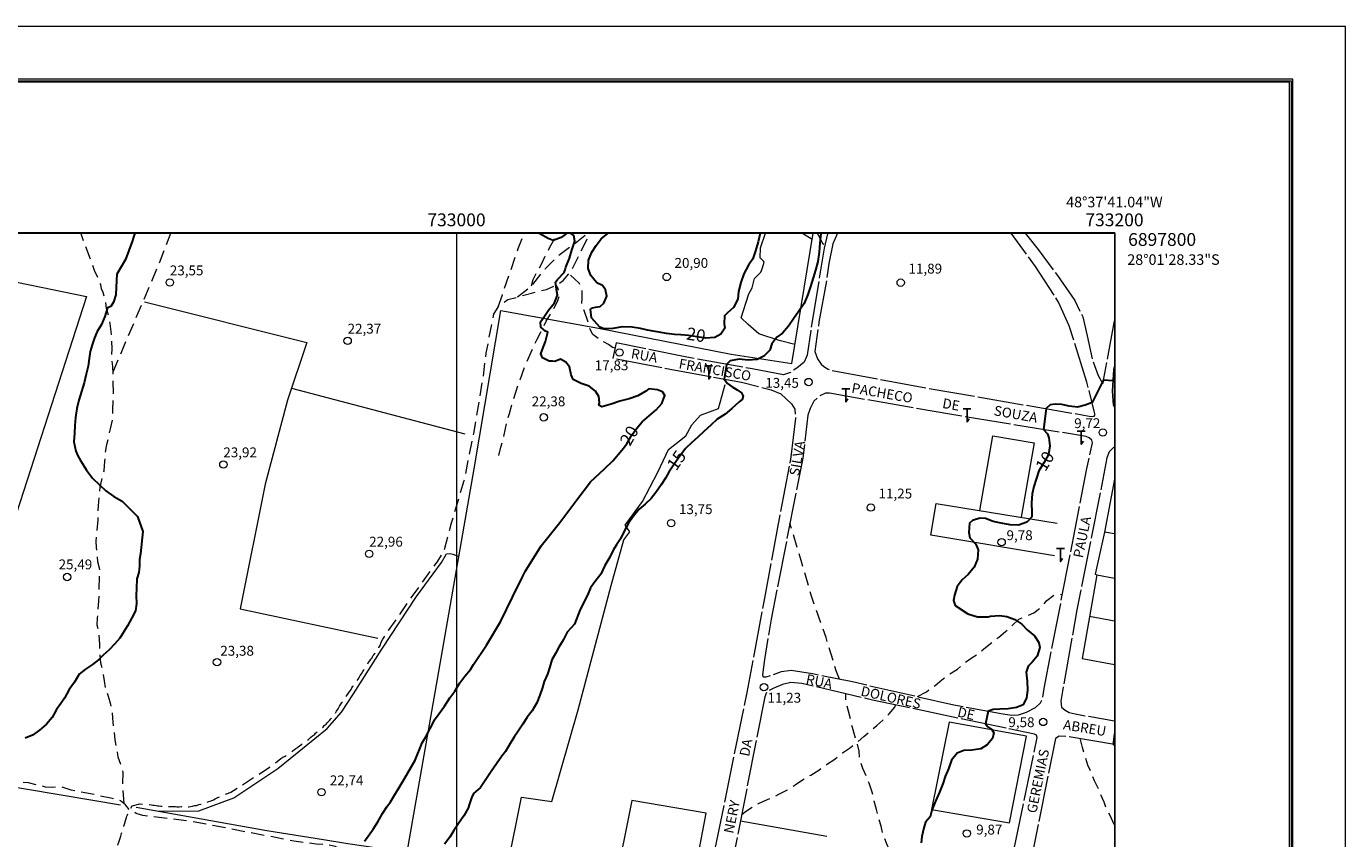
# Model space of a CAD drawing. Extents: x 731530 to 733270, y 6896546 to 6897863.
# Drawn here: x 732869 to 733270, y 6897616 to 6897863 of the extents above; entities that cross this region are included whole.
import ezdxf
from ezdxf.enums import TextEntityAlignment as Align

# ---------------------------------------------------------------- set-up
doc = ezdxf.new("R2010")
doc.units = 0
doc.header["$LTSCALE"] = 2
doc.header["$MEASUREMENT"] = 0
doc.linetypes.add('TRACO_15', pattern=[3, 2, -1])
doc.linetypes.add('TRACO_22', pattern=[7.5, 7, -0.5])
doc.layers.get('0').update_dxf_attribs({"linetype": 'CONTINUOUS'})
for name, color, linetype, lineweight in [('Caminho e Trilha', 1, 'TRACO_15', 18), ('Cerca Arame', 7, 'TRACO_03', 18), ('Curva de Nível Mestra e Top', 10, 'CONTINUOUS', 30), ('Legenda', 7, 'CONTINUOUS', 18), ('Malha de Coordenadas e Top', 9, 'CONTINUOUS', 18), ('Muro e Grade', 7, 'CONTINUOUS', 18), ('Ponto Cotado', 7, 'CONTINUOUS', 18), ('Ponto Intervia e NA', 1, 'CONTINUOUS', 18), ('Via Não Pav Sem Meio Fio', 1, 'TRACO_22', 18)]:
    doc.layers.add(name, color=color, linetype=linetype, lineweight=lineweight)
for name, color, linetype in [('Curva de Nível Intermediária e Top', 9, 'CONTINUOUS'), ('Imagem', 7, 'CONTINUOUS'), ('Logradouro', 7, 'CONTINUOUS'), ('Poste', 7, 'CONTINUOUS')]:
    doc.layers.add(name, color=color, linetype=linetype)
doc.styles.add('ARIAL', font='ARIAL.TTF', dxfattribs={"height": 1})
doc.linetypes.add('TRACO_03', pattern='A,0.001,[133,AEROSAT.SHX,S=0.5,R=0,X=0,Y=0],6', length=6.001)
picture_1 = doc.add_image_def('image2.tif', size_in_pixel=(8001, 5002))

# ---------------------------------------------------------------- blocks, each defined once
blk = doc.blocks.new('COTA')
blk.add_circle((0, 0), 1.6)
blk = doc.blocks.new('Poste')
at = {"layer": 'Poste'}
blk.add_line((1.2, 4), (-1.2, 4), dxfattribs=at)
blk.add_lwpolyline([(0, 3.99), (0, 0), (0.64, 0.9)], dxfattribs=at)

msp = doc.modelspace()

# ---------------------------------------------------------------- linework, layer by layer
at = {"layer": 'Caminho e Trilha', "flags": 128}
for points in [[(732861.18, 6897547.28), (732860.82, 6897549.93), (732861.03, 6897551.96), (732862.56, 6897556.19), (732863, 6897556.9), (732863.38, 6897557.42), (732863.79, 6897558.04), (732864.2, 6897558.66), (732864.64, 6897559.37), (732865.07, 6897560.08), (732865.48, 6897560.69), (732865.66, 6897561.27), (732866.33, 6897562.02), (732866.71, 6897562.58), (732867.15, 6897563.29), (732867.59, 6897564.03), (732868.02, 6897564.74), (732868.46, 6897565.45), (732869.1, 6897566.11), (732869.48, 6897566.63), (732869.66, 6897567.2), (732870.01, 6897567.63), (732870.39, 6897568.15), (732870.96, 6897568.61), (732871.31, 6897569.03), (732871.69, 6897569.55), (732872.3, 6897570.11), (732872.65, 6897570.54), (732873.48, 6897571.14), (732873.86, 6897571.66), (732874.4, 6897572.02), (732874.95, 6897572.39), (732875.29, 6897572.81), (732875.81, 6897573.09), (732876.1, 6897573.32), (732876.42, 6897573.65), (732876.53, 6897574.06), (732876.85, 6897574.39), (732877.17, 6897574.72), (732877.52, 6897575.14), (732877.86, 6897575.6), (732878.04, 6897576.17), (732878.65, 6897576.74), (732878.83, 6897577.31), (732879.21, 6897577.87), (732879.59, 6897578.38), (732879.93, 6897578.8), (732880.31, 6897579.32), (732880.72, 6897579.94), (732881.19, 6897580.75), (732881.57, 6897581.27), (732882.33, 6897582.3), (732882.54, 6897582.97), (732882.95, 6897583.59), (732883.32, 6897584.11), (732883.68, 6897584.54), (732884.05, 6897585.05), (732884.43, 6897585.57), (732884.58, 6897586.05), (732884.93, 6897586.48), (732885.28, 6897586.9), (732885.6, 6897587.23), (732885.75, 6897587.67), (732886.07, 6897588), (732886.42, 6897588.42), (732886.57, 6897588.91), (732886.95, 6897589.43), (732887.36, 6897590.04), (732887.77, 6897590.66), (732888.4, 6897591.31), (732888.9, 6897592.21), (732889.43, 6897593.22), (732889.87, 6897593.93), (732890.41, 6897594.89), (732890.88, 6897595.7), (732891.32, 6897596.41), (732891.73, 6897597.03), (732891.97, 6897597.8), (732892.18, 6897598.47), (732892.62, 6897599.18), (732893.06, 6897599.88), (732893.27, 6897600.55), (732893.68, 6897601.17), (732893.89, 6897601.84), (732894.07, 6897602.42), (732894.48, 6897603.03), (732894.7, 6897603.67), (732894.94, 6897604.44), (732895.18, 6897605.2), (732895.45, 6897606.1), (732895.49, 6897606.92), (732895.7, 6897607.58), (732895.78, 6897608.47), (732895.93, 6897608.98), (732895.97, 6897609.8), (732896.24, 6897610.66), (732896.35, 6897611.65), (732896.6, 6897612.41), (732896.84, 6897613.18), (732897.11, 6897614.04), (732897.38, 6897614.9), (732897.65, 6897615.76), (732897.96, 6897616.69), (732898.2, 6897617.46), (732898.44, 6897618.22), (732898.68, 6897619.01), (732898.88, 6897619.71), (732899.09, 6897620.37), (732899.3, 6897621.04), (732899.51, 6897621.72), (732899.73, 6897622.36), (732899.85, 6897622.74), (732900, 6897623.22), (732900.12, 6897623.6), (732900.24, 6897623.99), (732900.33, 6897624.27), (732900.39, 6897624.46), (732900.68, 6897624.7), (732901.45, 6897625.87), (732903.79, 6897626.53), (732907.3, 6897626.22), (732907.71, 6897626.17), (732908.14, 6897626.16), (732908.73, 6897626), (732909.14, 6897625.96), (732909.56, 6897625.94), (732910.16, 6897625.83), (732910.59, 6897625.83), (732911.01, 6897625.81), (732911.23, 6897625.84), (732911.66, 6897625.83), (732912.08, 6897625.81), (732912.7, 6897625.74), (732913.32, 6897625.7), (732913.97, 6897625.73), (732914.62, 6897625.75), (732915.02, 6897625.61), (732915.67, 6897625.64), (732916.33, 6897625.67), (732916.71, 6897625.58), (732917.16, 6897625.66), (732917.59, 6897625.65), (732918.01, 6897625.63), (732918.66, 6897625.66), (732919.12, 6897625.75), (732919.76, 6897625.8), (732920.49, 6897625.99), (732920.94, 6897626.07), (732921.65, 6897626.29), (732922.33, 6897626.41), (732922.81, 6897626.61), (732923.52, 6897626.83), (732924.01, 6897627), (732924.72, 6897627.22), (732925.43, 6897627.43), (732926.18, 6897627.76), (732926.69, 6897628.03), (732927.24, 6897628.4), (732927.94, 6897628.64), (732928.91, 6897628.99), (732929.68, 6897629.4), (732930.66, 6897629.73), (732931.41, 6897630.05), (732932.21, 6897630.55), (732939.2, 6897635.07), (732943.21, 6897637.62), (732946.63, 6897640.31), (732947.17, 6897640.66), (732947.92, 6897640.99), (732948.47, 6897641.35), (732948.98, 6897641.72), (732949.81, 6897642.25), (732950.38, 6897642.72), (732951.22, 6897643.32), (732951.79, 6897643.78), (732952.37, 6897644.24), (732952.91, 6897644.61), (732953.42, 6897644.91), (732953.86, 6897645.01), (732954.21, 6897645.44), (732954.52, 6897645.76), (732955.04, 6897646.03), (732955.35, 6897646.36), (732955.71, 6897646.78), (732956.25, 6897647.15), (732956.8, 6897647.52), (732957.18, 6897648.04), (732957.72, 6897648.41), (732958.36, 6897649.06), (732958.91, 6897649.43), (732959.45, 6897649.8), (732959.83, 6897650.32), (732960.41, 6897650.78), (732960.72, 6897651.11), (732961.08, 6897651.54), (732961.39, 6897651.86), (732961.77, 6897652.38), (732962.32, 6897652.75), (732962.73, 6897653.36), (732963.13, 6897653.98), (732963.57, 6897654.68), (732964.01, 6897655.4), (732964.48, 6897656.2), (732964.89, 6897656.82), (732965.3, 6897657.43), (732965.74, 6897658.14), (732966.14, 6897658.75), (732966.56, 6897659.37), (732966.94, 6897659.89), (732967.31, 6897660.41), (732967.66, 6897660.83), (732968.01, 6897661.25), (732968.19, 6897661.82), (732968.54, 6897662.25), (732968.89, 6897662.67), (732969.03, 6897663.09), (732969.36, 6897663.48), (732969.75, 6897663.98), (732970.1, 6897664.4), (732970.56, 6897665.09), (732970.71, 6897665.57), (732971.09, 6897666.08), (732971.49, 6897666.7), (732971.94, 6897667.41), (732972.35, 6897668.03), (732972.78, 6897668.73), (732973.19, 6897669.35), (732973.62, 6897669.94), (732974, 6897670.46), (732974.34, 6897670.88), (732974.53, 6897671.46), (732974.85, 6897671.79), (732975.2, 6897672.21), (732975.6, 6897672.82), (732976.01, 6897673.44), (732976.42, 6897674.05), (732976.83, 6897674.66), (732977.13, 6897675.62), (732977.66, 6897676.62), (732978.56, 6897678.02), (732986.22, 6897689.14), (732994.34, 6897700.3), (732996.22, 6897703.47), (732998.48, 6897711.91), (733002.38, 6897724.84), (733005.23, 6897739.06), (733008.15, 6897756.26), (733009, 6897763.48), (733011.4, 6897775.33), (733012.77, 6897777.72), (733015.6, 6897779.78), (733019.58, 6897780.85), (733023.18, 6897781.85), (733027.37, 6897782.89), (733030.44, 6897784.23), (733032.46, 6897785.58), (733034.85, 6897788.45), (733038.37, 6897795.5), (733040.58, 6897800)], [(732899, 6897626.6), (732898.56, 6897632.28), (732898.7, 6897636.07), (732897.19, 6897640.73), (732896.74, 6897643.33), (732896.29, 6897645.93), (732895.93, 6897648.83), (732895.62, 6897651.34), (732895.42, 6897654.09), (732894.98, 6897656.7), (732894.27, 6897659.16), (732893.45, 6897661.41), (732892.97, 6897663.92), (732892.58, 6897666.71), (732891.89, 6897669.32), (732891.72, 6897672.17), (732891.55, 6897675.02), (732891.42, 6897677.95), (732890.83, 6897680.79), (732890.92, 6897683.04), (732891.09, 6897685.57), (732891.28, 6897688.22), (732891.4, 6897690.56), (732891.38, 6897692.53), (732891.46, 6897694.78), (732891.56, 6897697.75), (732891.02, 6897700.07), (732890.7, 6897703.05), (732890.53, 6897704.55), (732890.43, 6897706.23), (732891.08, 6897712.85), (732891.15, 6897717.08), (732891.68, 6897722.73), (732892.3, 6897725.36), (732892.87, 6897727.78), (732893.16, 6897730.7), (732893.28, 6897733.06), (732893.71, 6897735.72), (732894.34, 6897738.35), (732894.81, 6897740.5), (732895.47, 6897743.23), (732895.56, 6897746.21), (732895.65, 6897749.19), (732895.79, 6897751.64), (732895.67, 6897754.58), (732895.67, 6897757.27), (732895.52, 6897759.49), (732895.24, 6897761.96), (732895.31, 6897764.84), (732895.22, 6897767.26), (732895.05, 6897770.1), (732894.74, 6897772.48), (732894.34, 6897774.55), (732893.63, 6897777.03), (732893.34, 6897779.54), (732892.63, 6897781.97), (732892.1, 6897783.04), (732891.87, 6897784.35), (732890.02, 6897788.59), (732885.89, 6897799.76), (732885.81, 6897800)], [(732895.64, 6897757.8), (732898.26, 6897764.02), (732909.22, 6897789.71), (732913.18, 6897800)], [(733012.67, 6897777.56), (733013.98, 6897781.26), (733018.74, 6897795.3), (733020.62, 6897800)], [(733018.51, 6897780.57), (733023.07, 6897784.17), (733027.06, 6897789.22), (733030.97, 6897793.25), (733036.57, 6897797.31), (733039.93, 6897800)], [(733022.82, 6897783.97), (733023.29, 6897785.85), (733024.58, 6897788.3), (733025.86, 6897790.55), (733026.96, 6897792.96), (733028.31, 6897795.51), (733029.65, 6897798.06), (733030.41, 6897800)], [(733109.68, 6897800), (733109.93, 6897799.43), (733111.25, 6897796.91), (733111.99, 6897796.32)], [(733012.84, 6897732.35), (733013.47, 6897734.97), (733014.34, 6897737.74), (733014.86, 6897740.6), (733015.47, 6897743.13), (733016.12, 6897745.13), (733017.17, 6897748.99), (733018.83, 6897753.94), (733020.82, 6897759.51), (733024.46, 6897767.58), (733027.31, 6897773.23), (733028.75, 6897775.65), (733030.75, 6897779.17), (733031.37, 6897781.17), (733030.93, 6897783.14), (733030.28, 6897784.16)], [(733048.21, 6897764.99), (733047.45, 6897765.27), (733046.18, 6897766.13), (733043.58, 6897767.56), (733041.46, 6897769.17), (733040.66, 6897770.72), (733039.83, 6897773.48), (733038.95, 6897776.2), (733038.06, 6897778.41), (733038.19, 6897780.12), (733038.18, 6897783.03), (733037.38, 6897784.65), (733035.9, 6897786.08), (733034.17, 6897787.63)], [(733116.41, 6897664.46), (733115.45, 6897666.92), (733112.34, 6897677.04), (733107.91, 6897689.6), (733104.78, 6897700.48), (733101.36, 6897711.82)], [(733140.15, 6897659.11), (733142.9, 6897660.61), (733145.47, 6897662.52), (733147.5, 6897664.26), (733149.78, 6897665.93), (733152.24, 6897667.45), (733154.46, 6897669.44), (733156.7, 6897671.01), (733158.87, 6897672.3), (733160.8, 6897674.06), (733162.84, 6897675.69), (733164.87, 6897677.22), (733166.92, 6897678.86), (733168.79, 6897680.63), (733170.96, 6897682.65), (733172.79, 6897683.39), (733175.52, 6897684.53), (733177.65, 6897686.24), (733179.45, 6897688.35), (733181.74, 6897690.02), (733184.19, 6897690.25)], [(733134.75, 6897600.66), (733133.93, 6897602.86), (733132.93, 6897606.44), (733132.08, 6897609.27), (733131.72, 6897612.2), (733130.74, 6897614.55), (733129.71, 6897616.93), (733129.07, 6897619.7), (733128.32, 6897622.09), (733127.66, 6897624.78), (733126.96, 6897627.36), (733126.37, 6897630.11), (733125.39, 6897632.81), (733124.55, 6897634.91), (733123.52, 6897637.28), (733122.6, 6897639.83), (733122.37, 6897642.49), (733121.82, 6897644.83), (733121.07, 6897647.22), (733120.34, 6897649.71), (733119.79, 6897652.04), (733119.13, 6897654.73), (733118.34, 6897657.54), (733118.32, 6897659.96)], [(733086.68, 6897623.18), (733087.81, 6897624.23), (733090.54, 6897625.96), (733093.11, 6897627.27), (733095.61, 6897628.25), (733098.01, 6897629.45), (733100.6, 6897630.79), (733102.97, 6897632.28), (733105.21, 6897633.85), (733107.67, 6897635.24), (733110.12, 6897636.77), (733112.48, 6897638.51), (733114.96, 6897640.12), (733117.29, 6897641.98), (733119.73, 6897643.62), (733121.75, 6897645.15), (733123.85, 6897646.97), (733125.96, 6897648.79), (733127.78, 6897650.38), (733129.59, 6897651.97), (733131.49, 6897653.85), (733133.29, 6897655.95), (733133.4, 6897656.58)], [(733018.26, 6897603.66), (733014.88, 6897604.31), (733003.55, 6897606.55), (732986.68, 6897608.76), (732978.46, 6897610.11), (732969.35, 6897611.45), (732965.12, 6897612.57), (732963.17, 6897613.53), (732960.94, 6897614.06), (732957.34, 6897614.24), (732950.53, 6897615.22), (732919.37, 6897621.17), (732907.89, 6897622.55), (732904.62, 6897623), (732902.64, 6897623.63), (732900.64, 6897624.66), (732899.42, 6897626.26), (732897.89, 6897627.48), (732894.92, 6897628.24), (732889.91, 6897629.31), (732882.85, 6897630.66), (732879.59, 6897631.75), (732877.16, 6897631.5), (732875.07, 6897631.63), (732873.5, 6897632.03), (732869.91, 6897632.87), (732866.37, 6897633.12), (732863.41, 6897633.19), (732861.39, 6897633.5), (732858.86, 6897634.91), (732858.26, 6897635.71), (732854.86, 6897639.07), (732851.85, 6897640.99), (732848.75, 6897643.27), (732846.88, 6897644.08), (732845.36, 6897643.98)], [(733200, 6897620.12), (733199.92, 6897620.26), (733198.65, 6897622.97), (733197.63, 6897624.84), (733196.82, 6897627.05), (733195.83, 6897629.4), (733194.89, 6897631.72), (733193.9, 6897633.56), (733193.06, 6897635.66), (733191.93, 6897638.26), (733191.06, 6897641), (733190.31, 6897643.6), (733189.65, 6897646.27)]]:
    msp.add_lwpolyline(points, dxfattribs=at)
at = {"layer": 'Cerca Arame', "flags": 128}
for points in [[(732795.94, 6897800), (732827.54, 6897793.24), (732855.94, 6897787.16), (732887.5, 6897780.67), (732840.65, 6897635.87), (732897.92, 6897626.26)], [(732902.6, 6897625.48), (732942.39, 6897618.44), (732959.53, 6897615.71), (732967, 6897614.48), (732985.01, 6897611.84), (732994.22, 6897664.42), (733005.41, 6897728.36), (733013.49, 6897776.5), (733043.12, 6897771.11), (733083.45, 6897763.2), (733101.9, 6897760.4), (733108.43, 6897800)], [(733102.84, 6897766.1), (733098.13, 6897767.35), (733091.93, 6897769.41), (733088.62, 6897772.18), (733086.51, 6897774.28), (733088.82, 6897781.54), (733089.86, 6897783.35), (733090.59, 6897786.17), (733092.51, 6897788.14), (733092.97, 6897789.48), (733093.52, 6897791.11), (733093.37, 6897791.45), (733092.3, 6897792.45), (733092.43, 6897795.53), (733093.89, 6897800)], [(733105.2, 6897800), (733108.12, 6897798.1)], [(732905.17, 6897779.07), (732954.53, 6897766.77), (732948.64, 6897749.17), (732941.88, 6897723.67), (732934.29, 6897685.76), (732976.05, 6897676.83)], [(732949.89, 6897752.9), (733002.58, 6897738.99)], [(732985.01, 6897611.84), (733015.46, 6897607.34), (733019.77, 6897628.51), (733028.96, 6897627.21), (733036.94, 6897655.05), (733047.04, 6897692.9), (733050.83, 6897706.77), (733052.67, 6897709.19), (733051.25, 6897711.25), (733056.57, 6897718.42), (733061.21, 6897727.35), (733064.47, 6897734.17), (733069.69, 6897738.36), (733071.57, 6897741.7), (733074.2, 6897744.62), (733079.66, 6897746.66), (733081.65, 6897753.95)], [(733200, 6897725.21), (733196.94, 6897709.14)], [(732909.47, 6897624.27), (732921.69, 6897624.43), (732932.33, 6897628.39), (732945.65, 6897637.27), (732960.67, 6897649.43), (732965.01, 6897654.38), (732968.69, 6897659.91), (732977.32, 6897673.49), (732987.84, 6897689.56), (732995.48, 6897699.89), (732996.95, 6897702.5), (732998.06, 6897702.6), (732998.86, 6897702.38), (733000.75, 6897701.73)], [(733086.32, 6897621.37), (733112.57, 6897616.74)]]:
    msp.add_lwpolyline(points, dxfattribs=at)
msp.add_lwpolyline([(733144.43, 6897624.77), (733168.07, 6897620.78), (733173.25, 6897647.06), (733149.72, 6897651.37)], close=True, dxfattribs=at)
at = {"layer": 'Curva de Nível Intermediária e Top', "elevation": 9, "flags": 128}
msp.add_lwpolyline([(733200, 6897644.18), (733199.58, 6897644.59), (733200, 6897647.85)], dxfattribs=at)
msp.add_lwpolyline([(733200, 6897644.18), (733199.58, 6897644.59), (733200, 6897647.85)], dxfattribs=at)
at = {"layer": 'Curva de Nível Mestra e Top', "flags": 128}
for points, elevation in [([(732902.2, 6897800), (732901.9, 6897799.05), (732901.38, 6897797.43), (732899.42, 6897791.95), (732896.72, 6897787.49), (732896.55, 6897783.6), (732896.44, 6897781.24), (732895.71, 6897778.95), (732894.89, 6897777.72), (732893.89, 6897777.26), (732893.08, 6897774.69), (732892.06, 6897772.16), (732890.77, 6897770.13), (732889.94, 6897768.18), (732889.28, 6897766.08), (732888.61, 6897763.99), (732888.36, 6897761.87), (732888.05, 6897759.57), (732887.49, 6897757.13), (732886.87, 6897754.51), (732886.02, 6897751.83), (732885.17, 6897749.17), (732884.61, 6897746.72), (732884.15, 6897743.95), (732884.01, 6897741.49), (732883.9, 6897739.15), (732883.7, 6897736.51), (732884.31, 6897733.76), (732884.93, 6897732.34), (732885.74, 6897730.87), (732886.72, 6897729.27), (732887.56, 6897727.89), (732889.36, 6897725.55), (732891.45, 6897723.43), (732893.44, 6897721.64), (732895.88, 6897719.94), (732898.41, 6897718.53), (732903.09, 6897713.84), (732904.62, 6897709.29), (732903.96, 6897702.55), (732903.61, 6897700.77), (732903.65, 6897698.9), (732903.4, 6897696.79), (732902.8, 6897694.88), (732902.76, 6897692.1), (732902.68, 6897689.85), (732902.76, 6897687.46), (732902.46, 6897685.15), (732901.37, 6897683.06), (732899.96, 6897680.66), (732898.53, 6897678.16), (732897.71, 6897676.92), (732896.07, 6897675.1), (732894.45, 6897673.36), (732892.65, 6897671.69), (732891.15, 6897670.34), (732890.25, 6897669.56), (732889.41, 6897668.83), (732887.27, 6897667.46), (732885.29, 6897665.93), (732883.89, 6897663.52), (732882.32, 6897661.25), (732880.85, 6897658.67), (732879.69, 6897657.01), (732878.47, 6897655.18), (732877.06, 6897652.76), (732875.36, 6897650.75), (732873.29, 6897648.93), (732871.12, 6897647.44), (732868.91, 6897646.49)], 25), ([(732972.05, 6897615.2), (732973.16, 6897616.66), (732974.71, 6897618.84), (732976.07, 6897621.04), (732977.51, 6897623.56), (732978.8, 6897625.59), (732979.94, 6897627.15), (732984.08, 6897634), (732987.45, 6897639.82), (732989.54, 6897645.07), (732990.94, 6897647.37), (732992.02, 6897649.48), (732992.06, 6897649.56), (732993.28, 6897652.04), (732994.76, 6897654.02), (732996.35, 6897656.24), (732998, 6897658.72), (732999.53, 6897660.8), (733000.99, 6897663.3), (733002.51, 6897665.37), (733004.23, 6897667.4), (733005.13, 6897668.91), (733009.15, 6897674.74), (733013.44, 6897682.08), (733017.05, 6897689.31), (733020.14, 6897695.69), (733020.84, 6897697.13), (733025.71, 6897704.94), (733031.42, 6897712), (733036.63, 6897718.9), (733040.75, 6897724.38), (733045.03, 6897728.38), (733047.53, 6897730.81), (733050.29, 6897734), (733051.78, 6897735.98), (733053.22, 6897738.49), (733054.8, 6897740.66), (733056.48, 6897742.58), (733058.59, 6897744.48), (733060.69, 6897746.31), (733062.37, 6897748.23), (733063.38, 6897750.66), (733062.62, 6897751.7), (733061.13, 6897752.39), (733058.43, 6897752.69), (733057.53, 6897751.95), (733055.14, 6897750.49), (733052.49, 6897749.6), (733049.67, 6897748.91), (733047.03, 6897747.99), (733044.18, 6897747.2), (733043.28, 6897747.73), (733043.5, 6897748.41), (733043.26, 6897750.37), (733042.28, 6897751.99), (733040.38, 6897753.46), (733037.85, 6897754.25), (733035.46, 6897755.53), (733034.82, 6897756.9), (733034.31, 6897759.37), (733033.27, 6897760.81), (733031.62, 6897761.67), (733029.89, 6897761), (733029.15, 6897761.04), (733028.2, 6897761.1), (733026.16, 6897762.12), (733025.67, 6897763.27), (733026.05, 6897764.45), (733027.09, 6897767.02), (733027.78, 6897769.89), (733027.01, 6897770.16), (733025.69, 6897771.41), (733025.56, 6897773), (733026.34, 6897774.12), (733027.99, 6897776.59), (733029.76, 6897778.8), (733030.74, 6897781.14), (733030.46, 6897782.29), (733030.06, 6897785.08), (733030.74, 6897785.85), (733032.7, 6897787.98), (733032.99, 6897788.85), (733033.24, 6897789.61), (733034.33, 6897792.37), (733035.11, 6897794.81), (733036.01, 6897797.58), (733035.66, 6897799.24), (733034.7, 6897800)], 20), ([(733110.86, 6897800), (733110.74, 6897799.78), (733110.47, 6897796.88), (733110.27, 6897794.18), (733109.8, 6897791.39), (733109.15, 6897788.74), (733108.41, 6897786.35), (733107.56, 6897783.76), (733106.77, 6897781.37), (733105.7, 6897778.64), (733104.05, 6897776.27), (733102.44, 6897773.9), (733100.88, 6897771.72), (733099.09, 6897769.6), (733097.4, 6897768.39), (733095.88, 6897766.32), (733095.28, 6897764.39), (733093.42, 6897762.62), (733091.36, 6897761.61), (733088.65, 6897761.32), (733085.94, 6897761.64), (733083.21, 6897761.12), (733082.03, 6897760.1), (733081.35, 6897755.62), (733082.38, 6897754.25), (733083.83, 6897753.29), (733085.28, 6897752.39), (733086.66, 6897751.42), (733087.14, 6897750.39), (733086.87, 6897749.42), (733085.9, 6897748.72), (733083.74, 6897746.69), (733081.68, 6897744.98), (733079.24, 6897743.45), (733077.35, 6897741.58), (733075.22, 6897739.66), (733073.39, 6897737.98), (733071.52, 6897736.3), (733069.66, 6897734.52), (733067.84, 6897732.2), (733066.2, 6897729.73), (733064.52, 6897727.28), (733063.52, 6897725.47), (733062.23, 6897723.43), (733060.61, 6897721.16), (733059.19, 6897719.37), (733057.32, 6897717.59), (733055.55, 6897716.1), (733053.8, 6897713.97), (733052.25, 6897711.79), (733051.1, 6897709.62), (733049.86, 6897707.04), (733048.6, 6897705.21), (733047.65, 6897703.59), (733046.57, 6897701.49), (733045.09, 6897698.98), (733043.83, 6897696.32), (733042.01, 6897694), (733040.76, 6897692.17), (733039.83, 6897689.92), (733037.56, 6897685.55), (733035.92, 6897681.11), (733033.65, 6897678.71), (733032.44, 6897676.23), (733031.09, 6897674.11), (733030.06, 6897672.21), (733029.03, 6897670.3), (733028.34, 6897668.21), (733027.62, 6897665.9), (733026.67, 6897663.67), (733026.1, 6897661.85), (733025.35, 6897659.56), (733024.4, 6897657.22), (733022.96, 6897654.81), (733021.47, 6897652.83), (733020.18, 6897650.79), (733018.51, 6897648.34), (733017.66, 6897647.01), (733016.33, 6897644.87), (733014.92, 6897642.45), (733013.8, 6897640.97), (733010.58, 6897636.35), (733007.31, 6897631.51), (733005.22, 6897629.68), (733004.56, 6897628.3), (733003.97, 6897626.5), (733003.57, 6897625.25), (733002.19, 6897622.92), (733000.57, 6897620.54), (732999.23, 6897618.43), (732997.93, 6897616.38), (732996.4, 6897614.3)], 15), ([(733034.4, 6897800), (733033.49, 6897799.82), (733031.82, 6897798.62), (733029.39, 6897797.77), (733027.87, 6897798.36), (733025.32, 6897799.79), (733024.92, 6897800)], 20), ([(733034.4, 6897800), (733033.49, 6897799.82), (733031.82, 6897798.62), (733029.39, 6897797.77), (733027.87, 6897798.36), (733025.32, 6897799.79), (733024.92, 6897800)], 20), ([(733092.34, 6897800), (733091.72, 6897797.33), (733090.85, 6897794.65), (733090.03, 6897792.16), (733088.78, 6897790.23), (733087.31, 6897787.62), (733086.44, 6897784.95), (733085.77, 6897782.22), (733085.48, 6897779.91), (733084.21, 6897777.34), (733082.41, 6897775.76), (733081.48, 6897774.87), (733081.33, 6897772.42), (733081.56, 6897771.08), (733080.31, 6897769.27), (733078.53, 6897768.31), (733075.83, 6897768.02), (733073.16, 6897768.42), (733070.52, 6897768.86), (733068.19, 6897769.07), (733066.31, 6897769.18), (733063.81, 6897769.49), (733060.95, 6897769.95), (733058.11, 6897770.5), (733055.91, 6897771), (733053.45, 6897771.41), (733050.46, 6897771.48), (733047.52, 6897771.02), (733044.91, 6897770.94), (733043.55, 6897771.39), (733041.01, 6897774.26), (733040.77, 6897776.84), (733041.35, 6897777.31), (733042.26, 6897777.46), (733043.64, 6897777.7), (733044.83, 6897778.73), (733045.68, 6897780.78), (733045.25, 6897782.77), (733044.38, 6897784.1), (733042.68, 6897784.84), (733040.82, 6897787.1), (733039.99, 6897789.21), (733040.17, 6897791.76), (733041.15, 6897794.19), (733042.46, 6897796.23), (733043.97, 6897798.29), (733046.1, 6897800)], 20), ([(733200, 6897755.22), (733199.63, 6897755.06), (733196.68, 6897755.26), (733196.23, 6897754.59), (733193.19, 6897748.49), (733191.07, 6897747.66), (733188.75, 6897747.13), (733186.21, 6897747.43), (733183.97, 6897747.88), (733181.95, 6897747.96), (733180.46, 6897747.81), (733179.22, 6897746.64), (733178.44, 6897740.27), (733179.64, 6897738.99), (733180.09, 6897737.72), (733180.31, 6897735.36), (733179.94, 6897732.67), (733178.49, 6897730.19), (733177.03, 6897727.77), (733176.23, 6897725.17), (733175.49, 6897722.97), (733175.01, 6897720.7), (733174.8, 6897718.04), (733174.93, 6897715.07), (733174.91, 6897713.72), (733173.33, 6897712.17), (733170.81, 6897711.19), (733168.27, 6897711.37), (733165.57, 6897711.79), (733163.15, 6897712.35), (733160.81, 6897713.2), (733159.09, 6897713.35), (733156.87, 6897712.6), (733155.96, 6897711.81), (733155.77, 6897709.04), (733156.08, 6897707.38), (733157.87, 6897705.44), (733158.62, 6897703.76), (733158.35, 6897700.92), (733157.37, 6897698.46), (733155.53, 6897696.26), (733153.68, 6897694.57), (733152.18, 6897692.57), (733151.34, 6897689.99), (733151.03, 6897688.31), (733151.62, 6897686.79), (733155.38, 6897684.3), (733158.38, 6897683.4), (733161.61, 6897683.33), (733162.33, 6897683.54), (733165.05, 6897683.74), (733167.33, 6897683.43), (733169.67, 6897682.58), (733171.83, 6897681.16), (733173.46, 6897679.46), (733175.69, 6897677.6), (733177, 6897675.57), (733177.35, 6897674.02), (733176.49, 6897671.44), (733175.03, 6897669.55), (733173.77, 6897668.32), (733173.21, 6897666.5), (733173.43, 6897663.83), (733173.6, 6897661.04), (733173.3, 6897658.76), (733172.2, 6897656.66), (733170.18, 6897655.78), (733167.72, 6897655.4), (733165.18, 6897655.33), (733163.09, 6897655.18), (733161.6, 6897654.67), (733160.83, 6897650.8), (733161.51, 6897649.89), (733162.77, 6897649.13), (733163.34, 6897648.13), (733162.97, 6897646.37), (733161.26, 6897644.43), (733159.37, 6897643.29), (733156.64, 6897642.88), (733154.21, 6897642.77), (733152.2, 6897641.91), (733150.43, 6897639.78), (733149.59, 6897637.21), (733148.59, 6897634.87), (733147.88, 6897632.57), (733146.82, 6897630.04), (733145.56, 6897627.37), (733144.44, 6897624.65), (733143.98, 6897622.6), (733142.58, 6897620.91), (733142.06, 6897619.26), (733141.41, 6897616.63), (733141.21, 6897614.71)], 10)]:
    msp.add_lwpolyline(points, dxfattribs=dict(at, elevation=elevation))
at = {"layer": 'Legenda', "linetype": 'Continuous', "flags": 128}
msp.add_lwpolyline([(731529.74, 6896546.08), (733270.26, 6896546.08), (733270.26, 6897862.82), (731529.74, 6897862.82)], close=True, dxfattribs=at)
at = {"layer": 'Legenda', "color": 7, "linetype": 'Continuous', "flags": 128}
for points in [[(733254.19, 6896563.98), (733254.19, 6897846.75), (731545.81, 6897846.75), (731545.81, 6897845.83), (731545.81, 6896563.98)], [(731546.3, 6896564.66), (731546.3, 6897845.83), (731546.3, 6897846.27), (733253.71, 6897846.27), (733253.71, 6896564.66)], [(733253.22, 6896565.33), (733253.22, 6897845.83), (731546.78, 6897845.83), (731546.78, 6896565.33)]]:
    msp.add_lwpolyline(points, close=True, dxfattribs=at)
at = {"layer": 'Malha de Coordenadas e Top', "flags": 128}
msp.add_lwpolyline([(731600, 6897800), (733200, 6897800), (733200, 6896800), (731600, 6896800)], close=True, dxfattribs=at)
at = {"layer": 'Malha de Coordenadas e Top'}
msp.add_lwpolyline([(733000, 6897800), (733000, 6896800)], dxfattribs=at)
at = {"layer": 'Muro e Grade', "flags": 128}
for points in [[(733159.08, 6897715.65), (733162.99, 6897738.37), (733175.58, 6897736.29), (733171.65, 6897713.61)], [(733181.77, 6897701.92), (733144.23, 6897708.22), (733145.81, 6897717.82), (733182.57, 6897711.83)], [(733200, 6897708.59), (733196.94, 6897709.14), (733194.09, 6897696.28), (733194.68, 6897696.09), (733192.41, 6897683.38), (733190.14, 6897670.65), (733200, 6897668.86)], [(733194.68, 6897696.09), (733200, 6897695.13)], [(733200, 6897682.09), (733192.43, 6897683.47)]]:
    msp.add_lwpolyline(points, dxfattribs=at)
msp.add_lwpolyline([(733070.83, 6897596.98), (733075.93, 6897623.7), (733053.29, 6897627.56), (733047.99, 6897601.28)], close=True, dxfattribs=at)
at = {"layer": 'Via Não Pav Sem Meio Fio', "flags": 128}
for points in [[(733112.85, 6897800), (733112.77, 6897799.8), (733111.8, 6897795.44), (733107.67, 6897770.43), (733106.55, 6897762.91), (733105.7, 6897760.75), (733103.43, 6897758.97), (733101.49, 6897757.63), (733099.45, 6897756.95), (733089.9, 6897758.69), (733069.52, 6897762.35), (733048.58, 6897766.61), (733047.52, 6897762.02), (733064.99, 6897758.6), (733086.67, 6897754.65), (733095.7, 6897752.32), (733098.56, 6897751.11), (733101.79, 6897748.14), (733102.88, 6897746.48), (733103.07, 6897743.72), (733101.64, 6897732), (733093.59, 6897689.05), (733088.29, 6897660.35), (733074.92, 6897595.31), (733074.85, 6897595.12), (733074.53, 6897594.79), (733074.3, 6897594.88), (733073.86, 6897594.89), (733018.57, 6897605.43), (733017.73, 6897600.63), (733031.46, 6897598.15), (733071.3, 6897591.03), (733073.12, 6897590.46), (733073.85, 6897590.01), (733074.12, 6897589.5), (733069.66, 6897568.36), (733059.05, 6897514.42), (733058.84, 6897513.75), (733058.34, 6897513.56), (733057.8, 6897513.42), (733037.62, 6897517.03), (732981.31, 6897527.19), (732979.49, 6897527.55), (732979.02, 6897528.13), (732979.14, 6897529.82), (732987.33, 6897576.42), (732981.73, 6897577.35), (732973.1, 6897528.68), (732972.72, 6897528.16), (732971.47, 6897527.85), (732969.69, 6897527.73), (732946.84, 6897531.66), (732914.7, 6897537.03), (732883.01, 6897543.22), (732863.27, 6897546.88), (732826.89, 6897554.02), (732810.03, 6897557.24), (732805.99, 6897557.95)], [(733115.84, 6897800), (733114.41, 6897796.71), (733113.15, 6897790.8), (733112.49, 6897785.77), (733110.17, 6897772.97), (733108.95, 6897764.04), (733109.77, 6897761.74), (733110.82, 6897760.13), (733111.68, 6897759.43), (733113, 6897758.64), (733113.76, 6897758.29), (733143.09, 6897752.88), (733192.27, 6897744.39), (733193.33, 6897744.28), (733193.79, 6897744.36), (733194.17, 6897744.82), (733194.01, 6897745.05), (733193.94, 6897745.5), (733191.65, 6897754.65), (733186.27, 6897771.78), (733183.02, 6897779.04), (733176.01, 6897789.85), (733168.57, 6897800)], [(733172.9, 6897800), (733176.82, 6897794.96), (733182.69, 6897787.06), (733187.95, 6897779.46), (733190.36, 6897774.52), (733191.66, 6897768.73), (733193.25, 6897761.51), (733195.04, 6897756.73), (733196.48, 6897754.15), (733200, 6897773.3)], [(733200, 6897734.96), (733199.62, 6897734.7), (733198.35, 6897733.47), (733197.73, 6897731.71), (733188.59, 6897685.44), (733184.21, 6897660.76), (733183.67, 6897657.7), (733183.95, 6897655.95), (733184.97, 6897655.01), (733186.25, 6897654.28), (733188.06, 6897653.83), (733189.57, 6897653.58), (733200, 6897651.72)], [(733200, 6897644.52), (733185.55, 6897646.96), (733183.18, 6897647.05), (733182.11, 6897646.41), (733169.65, 6897584.69), (733169.83, 6897583.81), (733170.2, 6897583.02), (733170.91, 6897582.48), (733172.94, 6897581.99), (733200, 6897577.51)]]:
    msp.add_lwpolyline(points, dxfattribs=at)
for points in [[(733200, 6897747.08), (733199.7, 6897747.72), (733199.45, 6897751.98), (733199.83, 6897758.56), (733200, 6897759.42), (733199.83, 6897758.56), (733199.45, 6897751.98), (733199.7, 6897747.72)], [(733165.49, 6897654.01), (733168.81, 6897653.52), (733170.78, 6897653.55), (733173.27, 6897654.38), (733175.98, 6897655.82), (733177.5, 6897657.18), (733178.08, 6897658.3), (733178.63, 6897661.57), (733191.49, 6897727.89), (733193.35, 6897736.25), (733193.17, 6897737.07), (733192.31, 6897737.77), (733191.35, 6897738.17), (733150.61, 6897744.81), (733113.34, 6897751.34), (733112.12, 6897751.37), (733110.29, 6897750.43), (733108.66, 6897748.87), (733107.54, 6897746.73), (733106.82, 6897744.65), (733105.23, 6897731.55), (733095.64, 6897682.65), (733093.65, 6897670.44), (733093.02, 6897665.78), (733093.26, 6897665.16), (733093.46, 6897665.1), (733094.11, 6897665.11), (733095.55, 6897665.53), (733098.78, 6897666.79), (733101.77, 6897667.16), (733108.23, 6897666.12), (733120.33, 6897663.66), (733151.15, 6897656.59), (733163.97, 6897654.24)], [(733167.06, 6897649.49), (733126.45, 6897658.05), (733104.96, 6897663.1), (733101.59, 6897663.4), (733099.08, 6897662.82), (733096.47, 6897661.66), (733094.41, 6897660.67), (733093.68, 6897659.07), (733081.96, 6897599.03), (733081.92, 6897596.88), (733082.56, 6897595.49), (733083.1, 6897595.05), (733084.84, 6897594.39), (733133.54, 6897585.59), (733159.87, 6897580.9), (733161.04, 6897580.97), (733162.25, 6897581.35), (733162.93, 6897582.03), (733163.48, 6897583.13), (733176.48, 6897646.73), (733176.27, 6897647.44), (733175.71, 6897647.72)]]:
    msp.add_lwpolyline(points, close=True, dxfattribs=at)

# ---------------------------------------------------------------- block references
at = {"layer": 'Ponto Cotado', "linetype": 'Continuous', "xscale": 0.7, "yscale": 0.7, "zscale": 0.7}
for p in [(732912.87, 6897784.97, 23.55), (733063.9, 6897786.66, 20.9), (733135.02, 6897784.93, 11.89), (732966.91, 6897767.26, 22.37), (733026.53, 6897743.99, 22.38), (732929.14, 6897729.67, 23.92), (733125.92, 6897716.56, 11.25), (733065.25, 6897711.82, 13.75), (733165.7, 6897706.04, 9.78), (732973.47, 6897702.52, 22.96), (732881.67, 6897695.47, 25.49), (732927.21, 6897669.58, 23.38), (732958.96, 6897630.09, 22.74), (733155.1, 6897617.54, 9.87)]:
    msp.add_blockref('COTA', p, dxfattribs=at)
at = {"layer": 'Ponto Intervia e NA', "linetype": 'Continuous', "xscale": 0.7, "yscale": 0.7, "zscale": 0.7}
for p in [(733049.53, 6897763.71, 17.83), (733107.02, 6897754.72, 13.45), (733196.45, 6897739.38, 9.72), (733093.47, 6897661.99, 11.23), (733178.34, 6897651.41, 9.58)]:
    msp.add_blockref('COTA', p, dxfattribs=at)
at = {"layer": 'Poste'}
for p in [(733076.66, 6897755.64), (733118.36, 6897748.7), (733155.19, 6897742.6), (733189.91, 6897735.84), (733183.6, 6897700.17)]:
    msp.add_blockref('Poste', p, dxfattribs=at)

# ---------------------------------------------------------------- texts
at = {"layer": 'Curva de Nível Mestra e Top', "color": 7, "style": 'ARIAL'}
for s, rotation, p in [('20', 350.5377, (733069.68, 6897767.68)), ('20', 60.1569, (733052.72, 6897735)), ('15', 55.561, (733066.8, 6897727.52)), ('10', 58.8972, (733178.99, 6897727.26))]:
    msp.add_text(s, height=3.8, rotation=rotation, dxfattribs=at).set_placement(p)
at = {"layer": 'Logradouro', "linetype": 'Continuous', "style": 'ARIAL'}
for s, rotation, p in [('RUA', 349.941, (733052.88, 6897762)), ('FRANCISCO', 349.941, (733067.39, 6897758.91)), ('PACHECO', 350.1621, (733119.91, 6897751.53)), ('DE', 349.941, (733147.51, 6897746.88)), ('SOUZA', 349.941, (733163.14, 6897744.67)), ('SILVA', 80.1027, (733104.11, 6897726.02)), ('PAULA', 78.4386, (733190.37, 6897701.06)), ('RUA', 348.0838, (733106.01, 6897663.08)), ('DOLORES', 347.3209, (733122.67, 6897659.45)), ('DE', 347.3209, (733152.05, 6897653.1)), ('ABREU', 350.78, (733184.25, 6897649.19)), ('NERY               DA', 78.4386, (733084.13, 6897617.31)), ('GEREMIAS', 78.4386, (733176.24, 6897623.49))]:
    msp.add_text(s, height=3, rotation=rotation, dxfattribs=at).set_placement(p)
at = {"layer": 'Malha de Coordenadas e Top', "style": 'ARIAL'}
for s, p in [('48°37\'41.04"W', (733185.31, 6897807.82)), ('28°01\'28.33"S', (733203.89, 6897790.34))]:
    msp.add_text(s, height=3.2, dxfattribs=at).set_placement(p)
for s, p in [('733000', (733000, 6897804.02)), ('733200', (733200, 6897804.02)), ('6897800', (733214.49, 6897798.05))]:
    msp.add_text(s, height=3.9, dxfattribs=at).set_placement(p, align=Align.MIDDLE_CENTER)
at = {"layer": 'Ponto Cotado', "linetype": 'Continuous', "style": 'ARIAL'}
for s, p in [('20,90', (733066.27, 6897788.49, 20.9)), ('23,55', (732912.86, 6897786.21, 23.55)), ('11,89', (733137.39, 6897786.76, 11.89)), ('22,37', (732966.9, 6897768.5, 22.37)), ('22,38', (733022.86, 6897746.41, 22.38)), ('23,92', (732929.13, 6897730.91, 23.92)), ('11,25', (733128.29, 6897718.39, 11.25)), ('13,75', (733067.62, 6897713.65, 13.75)), ('9,78', (733167.19, 6897705.73, 9.78)), ('22,96', (732973.46, 6897703.76, 22.96)), ('25,49', (732879.06, 6897696.86, 25.49)), ('23,38', (732928.21, 6897670.61, 23.38)), ('22,74', (732961.5, 6897631.23, 22.74)), ('9,87', (733157.97, 6897616.27, 9.87))]:
    msp.add_text(s, height=3, dxfattribs=at).set_placement(p, align=Align.BOTTOM_LEFT)
at = {"layer": 'Ponto Intervia e NA', "linetype": 'Continuous', "style": 'ARIAL'}
for s, p in [('17,83', (733042.03, 6897757.37, 17.83)), ('13,45', (733093.86, 6897752.03, 13.45)), ('9,72', (733187.76, 6897739.77, 9.72)), ('11,23', (733094.54, 6897656.33, 11.23)), ('9,58', (733167.75, 6897648.9, 9.58))]:
    msp.add_text(s, height=3, dxfattribs=at).set_placement(p, align=Align.BOTTOM_LEFT)

# ---------------------------------------------------------------- referenced raster images: frames only (the image files are external)
at = {"layer": 'Imagem'}
image = msp.add_image(picture_1, insert=(731599.9, 6896799.7), size_in_units=(1600.2, 1000.4), dxfattribs=at)
image.dxf.flags = 7

doc.saveas('drawing.dxf')
